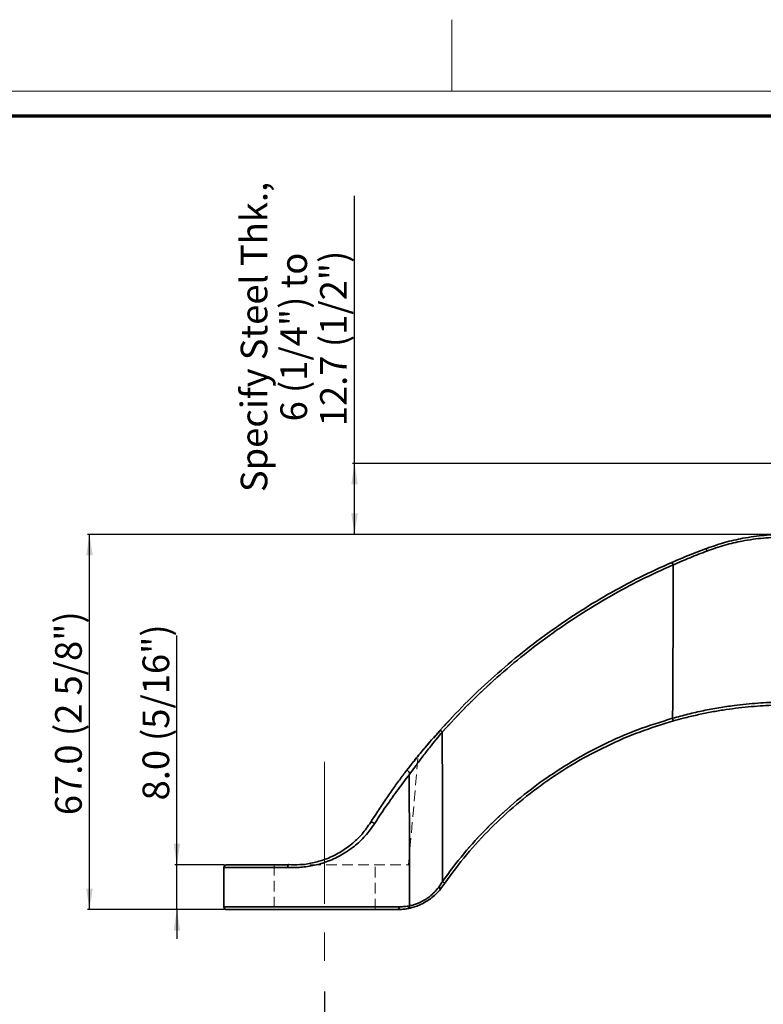
# Model space of a CAD drawing. Units: millimetres. Extents: x -3 to 434, y -3 to 282.
# Drawn here: x 110 to 199, y 165 to 282 of the extents above; entities that cross this region are included whole.
import ezdxf

# ---------------------------------------------------------------- set-up
doc = ezdxf.new("R2010")
doc.units = ezdxf.units.MM
doc.linetypes.add('CENTERX2', pattern=[20.32, 12.7, -2.54, 2.54, -2.54])
doc.linetypes.add('HIDDEN', pattern=[1.905, 1.27, -0.635])
doc.layers.add('DIM-1', color=7, linetype='Continuous', lineweight=25)
doc.layers.add('GH-TITLE_FRAME', color=7, linetype='Continuous', lineweight=70)
doc.layers.add('SLD-DEFPOINTS', color=7, linetype='Continuous', plot=False)
doc.styles.add('SLDTEXTSTYLE0', font='TXT', dxfattribs={"width": 0.605})
doc.dimstyles.new('SLDDIMSTYLE0', dxfattribs={"dimtxt": 3.081982, "dimasz": 2.5, "dimexe": 0, "dimexo": 0.0625, "dimgap": 0.770496, "dimtad": 1, "dimdec": 1, "dimlfac": 1.5, "dimrnd": 1e-09, "dimzin": 12, "dimdsep": 46, "dimtxsty": 'SLDTEXTSTYLE0', "dimsah": 1, "dimcen": 0.09, "dimadec": 0, "dimazin": 3, "dimtfac": 1, "dimtdec": 1, "dimtofl": 0, "dimtmove": 0, "dimatfit": 3, "dimfxl": 1, "dimfrac": 2, "dimtolj": 1, "dimtzin": 12, "dimarcsym": 0})
doc.dimstyles.new('SLDDIMSTYLE1', dxfattribs={"dimtxt": 3.081982, "dimasz": 2.5, "dimexe": 0, "dimexo": 0.0625, "dimgap": 0.770496, "dimtad": 1, "dimdec": 1, "dimlfac": 1.5, "dimrnd": 1e-09, "dimzin": 4, "dimdsep": 46, "dimtxsty": 'SLDTEXTSTYLE0', "dimsah": 1, "dimcen": 0.09, "dimadec": 0, "dimazin": 1, "dimtfac": 1, "dimtdec": 1, "dimtofl": 0, "dimtmove": 0, "dimatfit": 3, "dimfxl": 1, "dimfrac": 2, "dimtolj": 1, "dimtzin": 12, "dimarcsym": 0})
doc.dimstyles.new('SLDDIMSTYLE2', dxfattribs={"dimtxt": 3.081982, "dimasz": 2.5, "dimexe": 0, "dimexo": 0.0625, "dimgap": 0.770496, "dimtad": 1, "dimdec": 1, "dimlfac": 1.5, "dimrnd": 1e-09, "dimzin": 4, "dimdsep": 46, "dimtxsty": 'SLDTEXTSTYLE0', "dimsah": 1, "dimcen": 0.09, "dimadec": 0, "dimazin": 1, "dimtfac": 1, "dimtdec": 1, "dimtmove": 0, "dimatfit": 0, "dimfxl": 1, "dimfrac": 2, "dimtolj": 1, "dimtzin": 12, "dimarcsym": 0})

# ---------------------------------------------------------------- blocks, each defined once
blk = doc.blocks.new('_D')
at = {"layer": 'DIM-1', "transparency": 16777216}
for p, q in [((150.35, 229.07), (150.35, 260.93)), ((213.2, 229.07), (150.1, 229.07)), ((150.35, 220.61), (150.35, 229.07)), ((213.2, 220.61), (150.1, 220.61))]:
    blk.add_line(p, q, dxfattribs=at)
for points in [[(150.35, 229.07), (149.96, 226.57), (150.73, 226.57)], [(150.35, 220.61), (150.73, 223.11), (149.96, 223.11)]]:
    blk.add_solid(points, dxfattribs=at)
at = {"layer": 'DIM-1', "transparency": 16777216, "char_height": 3.175, "attachment_point": 1, "rotation": 90, "style": 'SLDTEXTSTYLE0'}
for s, insert in [('Specify Steel Thk.,', (136.79, 225.65)), ('6 (1/4") to', (141.52, 234.07)), ('(1/2")', (146.25, 242.91)), ('12.7', (146.25, 233.49))]:
    blk.add_mtext(s, dxfattribs=dict(at, insert=insert))
blk = doc.blocks.new('_D_1')
at = {"layer": 'DIM-1', "transparency": 16777216}
for p, q in [((280.12, 166.69), (280.12, 154.1)), ((146.78, 166.2), (146.78, 154.1)), ((146.78, 154.35), (280.12, 154.35))]:
    blk.add_line(p, q, dxfattribs=at)
for points in [[(146.78, 154.35), (149.28, 153.96), (149.28, 154.73)], [(280.12, 154.35), (277.62, 154.73), (277.62, 153.96)]]:
    blk.add_solid(points, dxfattribs=at)
at = {"layer": 'DIM-1', "transparency": 16777216, "char_height": 3.175, "attachment_point": 1, "style": 'SLDTEXTSTYLE0'}
for s, insert in [('200.0', (206.94, 163.18)), ('(7 7/8")', (205.37, 158.44))]:
    blk.add_mtext(s, dxfattribs=dict(at, insert=insert))
blk = doc.blocks.new('_D_4')
at = {"layer": 'DIM-1', "transparency": 16777216}
for p, q in [((201.28, 220.61), (118.53, 220.61)), ((118.78, 175.94), (118.78, 220.61)), ((134.87, 175.94), (118.53, 175.94))]:
    blk.add_line(p, q, dxfattribs=at)
for points in [[(118.78, 220.61), (118.4, 218.11), (119.17, 218.11)], [(118.78, 175.94), (119.17, 178.44), (118.4, 178.44)]]:
    blk.add_solid(points, dxfattribs=at)
at = {"layer": 'DIM-1', "transparency": 16777216, "char_height": 3.175, "attachment_point": 1, "rotation": 90, "style": 'SLDTEXTSTYLE0'}
for s, insert in [('(2 5/8")', (114.69, 196.6)), ('67.0', (114.69, 187.18))]:
    blk.add_mtext(s, dxfattribs=dict(at, insert=insert))
blk = doc.blocks.new('_D_6')
at = {"layer": 'DIM-1', "transparency": 16777216}
for p, q in [((129.19, 181.27), (129.19, 208.56)), ((134.87, 181.27), (128.94, 181.27)), ((129.19, 175.94), (129.19, 181.27)), ((134.87, 175.94), (128.94, 175.94)), ((129.19, 175.94), (129.19, 172.44))]:
    blk.add_line(p, q, dxfattribs=at)
for points in [[(129.19, 181.27), (129.58, 183.77), (128.81, 183.77)], [(129.19, 175.94), (128.81, 173.44), (129.58, 173.44)]]:
    blk.add_solid(points, dxfattribs=at)
at = {"layer": 'DIM-1', "transparency": 16777216, "char_height": 3.175, "attachment_point": 1, "rotation": 90, "style": 'SLDTEXTSTYLE0'}
for s, insert in [('(5/16")', (125.1, 196.01)), ('8.0', (125.1, 188.94))]:
    blk.add_mtext(s, dxfattribs=dict(at, insert=insert))

msp = doc.modelspace()

# ---------------------------------------------------------------- linework, layer by layer
at = {"color": 7, "linetype": 'HIDDEN', "lineweight": 18}
for p, q in [((192.264, 218.945), (187.372, 216.925)), ((161.883, 198.722), (158.268, 194.658)), ((156.784, 181.273), (157.919, 194.241)), ((134.784, 180.939), (142.386, 180.939)), ((140.784, 181.273), (140.784, 175.939)), ((143.119, 181.273), (142.508, 181.273)), ((143.144, 181.273), (143.119, 181.273)), ((143.144, 181.273), (156.784, 181.273)), ((152.784, 175.939), (152.784, 181.273)), ((160.392, 178.627), (160.361, 178.587)), ((160.816, 179.283), (160.392, 178.627)), ((155.681, 176.273), (134.784, 176.273))]:
    msp.add_line(p, q, dxfattribs=at)
at = {"color": 7, "linetype": 'CENTERX2', "lineweight": 18, "ltscale": 1.333333}
msp.add_line((146.784, 193.54), (146.784, 166.453), dxfattribs=at)
at = {"color": 7, "linetype": 'Continuous', "lineweight": 35}
for p, q in [((134.784, 180.939), (134.784, 176.273)), ((135.118, 181.273), (142.508, 181.273)), ((142.386, 180.958), (142.386, 180.939)), ((160.361, 178.587), (160.392, 178.627)), ((160.392, 178.627), (160.816, 179.283)), ((160.619, 178.416), (160.587, 178.376)), ((161.089, 179.092), (160.637, 178.44)), ((155.434, 175.939), (135.118, 175.939))]:
    msp.add_line(p, q, dxfattribs=at)
at = {"color": 8, "linetype": 'Continuous', "lineweight": 35}
for p, q in [((142.386, 180.939), (134.784, 180.939)), ((134.784, 176.273), (155.681, 176.273))]:
    msp.add_line(p, q, dxfattribs=at)
at = {"color": 7, "linetype": 'HIDDEN', "lineweight": 18, "flags": 128}
for points in [[(192.264, 218.945), (192.264, 218.945)], [(192.264, 218.945), (192.264, 218.945)], [(142.508, 181.273), (142.485, 181.266), (142.462, 181.247), (142.44, 181.217), (142.422, 181.175), (142.407, 181.125), (142.395, 181.067), (142.389, 181.005), (142.386, 180.939)], [(160.587, 178.376), (160.587, 178.376)], [(160.587, 178.376), (160.587, 178.376)], [(160.587, 178.376), (160.587, 178.376)], [(155.434, 175.939), (155.434, 175.939)], [(155.434, 175.939), (155.434, 175.939)], [(155.434, 175.939), (155.434, 175.939)]]:
    msp.add_lwpolyline(points, dxfattribs=at)
at = {"color": 7, "linetype": 'Continuous', "lineweight": 35}
for centre, radius, start, end in [((192.666, 218.838), 0.416, 165.10147, 209.93232), ((191.447, 218.452), 3.501, 199.43797, 204.89639), ((190.457, 199.267), 2.301, 193.79514, 202.03192), ((164.977, 201.873), 6.363, 225.8442, 228.84613), ((158.451, 194.379), 0.333, 123.17853, 140.33438), ((152.33, 185.817), 0.522, 41.01065, 95.93311), ((135.118, 180.939), 0.333, 90, 180), ((159.624, 177.574), 1.253, 39.79138, 53.95326), ((159.601, 177.335), 1.515, 46.82214, 58.51758), ((159.591, 177.538), 1.352, 40.50138, 53.69066), ((160.362, 178.627), 0.333, 320.56859, 325.75362), ((189.376, 219.691), 49.482, 234.74796, 235.13389), ((135.118, 176.273), 0.333, 180, 270), ((155.383, 176.235), 0.3, 279.70979, 7.18329), ((156.588, 176.344), 0.3, 285.16693, 7.31443)]:
    msp.add_arc(centre, radius, start, end, dxfattribs=at)
at = {"color": 7, "linetype": 'HIDDEN', "lineweight": 18}
for centre, radius, start, end in [((192.666, 218.838), 0.416, 165.10147, 209.93232), ((191.447, 218.452), 3.501, 199.43797, 204.89639), ((190.457, 199.267), 2.301, 193.79514, 202.03192), ((164.977, 201.873), 6.363, 225.8442, 228.84613), ((152.33, 185.817), 0.522, 41.01065, 95.93311), ((159.624, 177.574), 1.253, 39.79138, 53.95326), ((159.601, 177.335), 1.515, 46.82214, 58.51758), ((159.591, 177.538), 1.352, 40.50138, 53.69066), ((189.376, 219.691), 49.482, 234.74796, 235.13389), ((155.383, 176.235), 0.3, 279.70979, 7.18329), ((155.434, 182.606), 6.667, 272.9632, 286.97743), ((156.588, 176.344), 0.3, 285.16693, 7.31443)]:
    msp.add_arc(centre, radius, start, end, dxfattribs=at)
at = {"color": 7, "linetype": 'Continuous', "lineweight": 35}
for points, knots in [([(192.264, 218.945), (192.984, 219.192), (194.44, 219.69), (196.767, 220.211), (199.207, 220.552), (200.747, 220.588), (201.528, 220.606)], [0, 0, 0, 0, 0.2193835, 0.4430023, 0.7175689, 1, 1, 1, 1]), ([(201.304, 220.273), (200.569, 220.256), (199.456, 220.231), (197.807, 220.041), (196.277, 219.789), (194.433, 219.37), (193.019, 218.878), (192.305, 218.63)], [0, 0, 0, 0, 0.2747587, 0.4161307, 0.5574949, 0.7765752, 1, 1, 1, 1]), ([(188.145, 217.287), (188.828, 217.579), (190.201, 218.165), (191.574, 218.684), (192.264, 218.945)], [0, 0, 0, 0, 0.4976024, 1, 1, 1, 1]), ([(192.305, 218.63), (191.636, 218.373), (190.291, 217.855), (188.947, 217.272), (188.271, 216.978)], [0, 0, 0, 0, 0.4975344, 1, 1, 1, 1]), ([(160.544, 197.307), (161.517, 198.358), (163.462, 200.461), (166.597, 203.425), (169.885, 206.24), (173.308, 208.86), (176.837, 211.274), (180.477, 213.482), (184.239, 215.513), (186.843, 216.696), (188.145, 217.287)], [0, 0, 0, 0, 0.1250762, 0.2501526, 0.3766639, 0.5031739, 0.6266574, 0.7501407, 0.8750704, 1, 1, 1, 1]), ([(188.271, 216.978), (186.991, 216.397), (184.428, 215.233), (180.696, 213.222), (177.053, 211.018), (173.526, 208.606), (170.128, 206.007), (166.867, 203.219), (163.73, 200.258), (161.771, 198.141), (160.79, 197.081)], [0, 0, 0, 0, 0.12332406, 0.24700374, 0.37177044, 0.49690431, 0.62178029, 0.74701288, 0.87332528, 1, 1, 1, 1]), ([(188.222, 198.719), (188.228, 199.412), (188.252, 202.09), (188.271, 206.756), (188.277, 212.149), (188.273, 215.558), (188.271, 216.978)], [0, 0, 0, 0, 0.1139896, 0.4400286, 0.7666098, 1, 1, 1, 1]), ([(188.222, 198.719), (188.829, 198.886), (190.042, 199.222), (191.887, 199.637), (193.734, 199.982), (195.45, 200.235), (197, 200.409), (198.402, 200.526), (199.747, 200.599), (200.858, 200.631), (201.494, 200.634), (201.733, 200.635)], [0, 0, 0, 0, 0.1239874, 0.2479666, 0.3770058, 0.5060421, 0.6116076, 0.7171743, 0.8258764, 0.9345808, 1, 1, 1, 1]), ([(201.969, 200.302), (201.727, 200.301), (201.097, 200.298), (200.001, 200.269), (198.66, 200.199), (197.233, 200.085), (195.749, 199.922), (194.236, 199.708), (192.693, 199.443), (191.112, 199.118), (189.646, 198.769), (188.718, 198.513), (188.324, 198.404)], [0, 0, 0, 0, 0.0655692, 0.1712516, 0.2769315, 0.3857325, 0.4945319, 0.5994351, 0.7043391, 0.8123424, 0.9203496, 1, 1, 1, 1]), ([(160.816, 179.283), (161.645, 180.403), (163.304, 182.641), (166.161, 185.754), (169.28, 188.657), (172.663, 191.297), (176.246, 193.635), (180.041, 195.67), (184.03, 197.413), (186.825, 198.284), (188.222, 198.719)], [0, 0, 0, 0, 0.12193282, 0.24386545, 0.36934195, 0.49481807, 0.6192332, 0.74364897, 0.87182436, 1, 1, 1, 1]), ([(188.324, 198.404), (186.976, 197.986), (184.279, 197.149), (180.348, 195.45), (176.531, 193.422), (172.929, 191.079), (169.595, 188.483), (166.514, 185.636), (163.636, 182.524), (161.938, 180.236), (161.089, 179.092)], [0, 0, 0, 0, 0.1244125, 0.2488248, 0.3769958, 0.5051661, 0.6271007, 0.7490357, 0.8745178, 1, 1, 1, 1]), ([(156.732, 192.731), (156.841, 192.871), (157.155, 193.276), (157.864, 194.169), (158.759, 195.257), (159.711, 196.37), (160.267, 196.995), (160.544, 197.307)], [0, 0, 0, 0, 0.1014364, 0.2933041, 0.6011511, 0.8005778, 1, 1, 1, 1]), ([(160.79, 197.081), (160.533, 196.772), (160.017, 196.151), (159.209, 195.138), (158.373, 194.056), (157.544, 192.942), (157.083, 192.297), (156.859, 191.983)], [0, 0, 0, 0, 0.1743555, 0.350742, 0.5675129, 0.789259, 1, 1, 1, 1]), ([(160.79, 197.081), (160.791, 196.766), (160.802, 193.666), (160.812, 189.045), (160.817, 183.477), (160.817, 180.644), (160.816, 179.333), (160.816, 179.283)], [0, 0, 0, 0, 0.05322416, 0.52248683, 0.77893839, 0.99169491, 1, 1, 1, 1]), ([(152.276, 186.336), (152.474, 186.65), (152.989, 187.467), (153.831, 188.738), (154.783, 190.116), (155.701, 191.389), (156.553, 192.521), (157.214, 193.372), (157.682, 193.96), (157.985, 194.335), (158.166, 194.557), (158.177, 194.571), (158.182, 194.577)], [0, 0, 0, 0, 0.0759475, 0.197824, 0.3199101, 0.4415241, 0.5627849, 0.6838497, 0.7663064, 0.8487047, 0.9323563, 1, 1, 1, 1]), ([(156.732, 192.731), (156.69, 192.677), (156.629, 192.6), (156.617, 192.53), (156.664, 192.491), (156.739, 192.436), (156.821, 192.354), (156.883, 192.248), (156.904, 192.145), (156.896, 192.07), (156.883, 192.036), (156.878, 192.024)], [0, 0, 0, 0, 0.2583687, 0.3689228, 0.4800892, 0.5785981, 0.6899935, 0.8043966, 0.8930138, 0.9596607, 1, 1, 1, 1]), ([(156.878, 192.024), (156.662, 191.745), (156.234, 191.19), (155.539, 190.257), (154.577, 188.927), (153.625, 187.549), (152.926, 186.472), (152.724, 186.159)], [0, 0, 0, 0, 0.1714436, 0.3408085, 0.5102288, 0.8578993, 1, 1, 1, 1]), ([(156.859, 191.983), (156.86, 191.986), (156.867, 191.999), (156.873, 192.013), (156.878, 192.024)], [0, 0, 0, 0, 0.2169759, 1, 1, 1, 1]), ([(156.885, 176.382), (156.885, 177.396), (156.884, 181.188), (156.876, 186.388), (156.863, 190.574), (156.859, 191.983)], [0, 0, 0, 0, 0.195009, 0.7291688, 1, 1, 1, 1]), ([(152.724, 186.159), (152.372, 185.665), (151.669, 184.679), (150.311, 183.419), (148.741, 182.364), (147.061, 181.599), (145.371, 181.139), (143.814, 180.925), (142.84, 180.947), (142.386, 180.958)], [0, 0, 0, 0, 0.1531461, 0.306219, 0.461847, 0.6172569, 0.7505985, 0.8839189, 1, 1, 1, 1]), ([(142.511, 181.291), (142.944, 181.281), (143.866, 181.257), (145.343, 181.466), (146.902, 181.903), (148.418, 182.604), (149.423, 183.272), (150.377, 184.039), (151.286, 184.904), (151.946, 185.858), (152.276, 186.336)], [0, 0, 0, 0, 0.11678441, 0.2490298, 0.38130064, 0.52632905, 0.67155361, 0.69165222, 0.84578103, 1, 1, 1, 1]), ([(142.386, 180.958), (142.388, 180.995), (142.39, 181.07), (142.411, 181.171), (142.442, 181.246), (142.478, 181.287), (142.501, 181.29), (142.511, 181.291)], [0, 0, 0, 0, 0.212166, 0.4243361, 0.6363847, 0.848156, 1, 1, 1, 1]), ([(160.587, 178.376), (160.402, 178.167), (160.032, 177.75), (159.394, 177.223), (158.723, 176.791), (157.875, 176.374), (157.158, 176.153), (156.768, 176.075), (156.666, 176.054)], [0, 0, 0, 0, 0.1563056, 0.3124893, 0.4686157, 0.6246684, 0.902489, 1, 1, 1, 1]), ([(156.885, 176.382), (156.975, 176.401), (157.319, 176.475), (157.955, 176.684), (158.709, 177.082), (159.306, 177.494), (159.872, 177.995), (160.198, 178.39), (160.361, 178.587)], [0, 0, 0, 0, 0.0980313, 0.3751987, 0.5304274, 0.6857427, 0.8427913, 1, 1, 1, 1]), ([(156.666, 176.054), (156.478, 176.022), (156.101, 175.958), (155.657, 175.946), (155.434, 175.939)], [0, 0, 0, 0, 0.4976384, 1, 1, 1, 1]), ([(155.681, 176.273), (155.897, 176.279), (156.332, 176.291), (156.7, 176.351), (156.885, 176.382)], [0, 0, 0, 0, 0.4976137, 1, 1, 1, 1])]:
    msp.add_open_spline(points, degree=3, knots=knots, dxfattribs=at)
at = {"color": 7, "linetype": 'HIDDEN', "lineweight": 18}
for points, knots in [([(192.305, 218.63), (193.161, 218.923), (194.9, 219.517), (197.306, 219.987), (199.476, 220.237), (200.691, 220.261), (201.304, 220.273)], [0, 0, 0, 0, 0.2677408, 0.5435081, 0.7696052, 1, 1, 1, 1]), ([(188.271, 216.978), (188.94, 217.269), (190.284, 217.853), (191.629, 218.37), (192.305, 218.63)], [0, 0, 0, 0, 0.49758967, 1, 1, 1, 1]), ([(160.79, 197.081), (161.744, 198.113), (163.655, 200.18), (166.73, 203.094), (169.957, 205.868), (173.341, 208.472), (176.865, 210.896), (180.532, 213.13), (184.327, 215.185), (186.955, 216.38), (188.271, 216.978)], [0, 0, 0, 0, 0.12326998, 0.24687691, 0.37151658, 0.49650818, 0.62144465, 0.74674915, 0.87318295, 1, 1, 1, 1]), ([(188.271, 216.978), (188.273, 215.155), (188.277, 212.085), (188.271, 207.022), (188.256, 202.759), (188.231, 199.742), (188.222, 198.719)], [0, 0, 0, 0, 0.2995434, 0.5043455, 0.8318514, 1, 1, 1, 1]), ([(201.733, 200.635), (201.315, 200.632), (200.475, 200.626), (199.118, 200.57), (197.713, 200.474), (196.26, 200.332), (194.734, 200.135), (192.886, 199.834), (190.702, 199.394), (189.053, 198.945), (188.222, 198.719)], [0, 0, 0, 0, 0.1133853, 0.2276782, 0.334552, 0.4422118, 0.5523721, 0.6634047, 0.8302243, 1, 1, 1, 1]), ([(188.222, 198.719), (186.89, 198.306), (184.225, 197.479), (180.338, 195.81), (176.561, 193.822), (172.95, 191.501), (169.561, 188.893), (166.391, 185.988), (163.431, 182.804), (161.688, 180.457), (160.816, 179.283)], [0, 0, 0, 0, 0.1221747, 0.2443492, 0.3700711, 0.4957922, 0.6199669, 0.7441419, 0.8720708, 1, 1, 1, 1]), ([(156.859, 191.983), (157.078, 192.29), (157.527, 192.918), (158.344, 194.017), (159.176, 195.096), (159.999, 196.129), (160.525, 196.763), (160.79, 197.081)], [0, 0, 0, 0, 0.2061204, 0.4214992, 0.6424429, 0.8201491, 1, 1, 1, 1]), ([(160.816, 179.283), (160.816, 181.852), (160.816, 184.685), (160.81, 190.302), (160.802, 193.666), (160.791, 196.766), (160.79, 197.081)], [0, 0, 0, 0, 0.4330253, 0.4775098, 0.94677, 1, 1, 1, 1]), ([(152.724, 186.159), (153.237, 186.941), (154.012, 188.12), (155.041, 189.573), (155.939, 190.803), (156.525, 191.566), (156.878, 192.024)], [0, 0, 0, 0, 0.3579326, 0.5402212, 0.7238173, 1, 1, 1, 1]), ([(156.878, 192.024), (156.873, 192.013), (156.867, 191.999), (156.86, 191.986), (156.859, 191.983)], [0, 0, 0, 0, 0.7830241, 1, 1, 1, 1]), ([(156.859, 191.983), (156.863, 190.574), (156.876, 186.388), (156.884, 181.188), (156.885, 177.396), (156.885, 176.382)], [0, 0, 0, 0, 0.270835, 0.8049964, 1, 1, 1, 1]), ([(142.386, 180.958), (142.84, 180.947), (143.814, 180.925), (145.371, 181.139), (147.061, 181.599), (148.741, 182.364), (150.311, 183.419), (151.669, 184.679), (152.372, 185.665), (152.724, 186.159)], [0, 0, 0, 0, 0.1160811, 0.2494015, 0.3827431, 0.538153, 0.693781, 0.8468539, 1, 1, 1, 1]), ([(160.361, 178.587), (160.207, 178.399), (159.763, 177.861), (159.04, 177.282), (158.314, 176.865), (157.593, 176.55), (157.167, 176.449), (156.885, 176.382)], [0, 0, 0, 0, 0.1497872, 0.4289816, 0.5704328, 0.716489, 1, 1, 1, 1]), ([(156.885, 176.382), (156.702, 176.352), (156.334, 176.291), (155.899, 176.279), (155.681, 176.273)], [0, 0, 0, 0, 0.4977624, 1, 1, 1, 1])]:
    msp.add_open_spline(points, degree=3, knots=knots, dxfattribs=at)
at = {"layer": 'GH-TITLE_FRAME'}
msp.add_line((422.8, 270.4), (8.999, 270.4), dxfattribs=at)
at = {"layer": 'SLD-DEFPOINTS', "linetype": 'Continuous', "lineweight": 18}
for p, q in [((161.925, 273.4), (161.925, 281.9)), ((6, 273.4), (425.8, 273.4))]:
    msp.add_line(p, q, dxfattribs=at)

# ---------------------------------------------------------------- dimensions: what is measured, and where the dimension line sits
at = {"layer": 'DIM-1'}
for base, p1, p2, text, dimstyle, picture, middle in [((150.345, 229.073), (213.451, 220.606), (213.451, 229.073), 'Specify Steel Thk.,\\P6 (1/4") to\\P<> (1/2")', 'SLDDIMSTYLE0', '_D', (150.345, 243.292)), ((118.784, 220.606), (135.118, 175.939), (201.528, 220.606), '<> (2 5/8")', 'SLDDIMSTYLE1', '_D_4', (118.784, 198.751)), ((129.194, 181.273), (135.118, 175.939), (135.118, 181.273), '<> (5/16")', 'SLDDIMSTYLE2', '_D_6', (129.194, 198.751))]:
    dim = msp.add_linear_dim(base=base, p1=p1, p2=p2, angle=90, text=text, dimstyle=dimstyle, dxfattribs=at)
    dim.commit()
    dim.dimension.update_dxf_attribs({"geometry": picture, "text_midpoint": middle, "dimtype": 160})
dim = msp.add_linear_dim(base=(280.118, 154.349), p1=(146.784, 166.453), p2=(280.118, 166.941), text='<>\\P(7 7/8")', dimstyle='SLDDIMSTYLE1', dxfattribs=at)
dim.commit()
dim.dimension.update_dxf_attribs({"geometry": '_D_1', "text_midpoint": (212.234, 154.349), "dimtype": 160})

doc.saveas('drawing.dxf')
